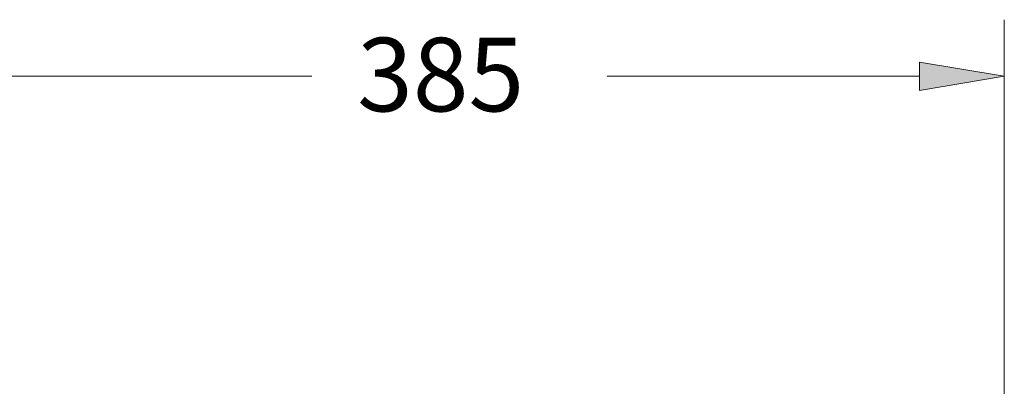
# Model space of a CAD drawing. Units: centimetres. Extents: x 3 to 18.4, y 6.7 to 21.3.
# Drawn here: x 5 to 8.4, y 12.1 to 13.4 of the extents above; entities that cross this region are included whole.
import ezdxf

# ---------------------------------------------------------------- set-up
doc = ezdxf.new("R2010")
doc.units = ezdxf.units.CM
doc.header["$MEASUREMENT"] = 0
doc.layers.add('COTAS', color=7, linetype='Continuous')

# ---------------------------------------------------------------- blocks, each defined once
blk = doc.blocks.new('block 1739')
at = {"layer": 'COTAS', "color": 7, "lineweight": 9, "true_color": 0xffffff}
blk.add_lwpolyline([(8.3573, 9.9737), (8.3573, 13.3663)], dxfattribs=at)
blk = doc.blocks.new('block 1740')
at = {"layer": 'COTAS', "color": 7, "lineweight": 9, "true_color": 0xffffff}
blk.add_lwpolyline([(4.9457, 13.1741), (6.0062, 13.1741)], dxfattribs=at)
blk = doc.blocks.new('block 1741')
at = {"layer": 'COTAS', "color": 7, "lineweight": 9, "true_color": 0xffffff}
blk.add_lwpolyline([(8.0689, 13.1741), (7.0084, 13.1741)], dxfattribs=at)
blk = doc.blocks.new('block 1743')
at = {"layer": 'COTAS', "true_color": 0xffffff}
h = blk.add_hatch(color=7, dxfattribs=at)
h.dxf.hatch_style = 2
h.paths.add_polyline_path([(8.0689, 13.2222), (8.3573, 13.1741), (8.0689, 13.1261)])
at = {"layer": 'COTAS', "lineweight": 0}
blk.add_lwpolyline([(8.0689, 13.2222), (8.3573, 13.1741), (8.0689, 13.1261), (8.0689, 13.2222)], dxfattribs=at)
blk = doc.blocks.new('block 1744')
at = {"layer": 'COTAS', "color": 7, "true_color": 0xffffff, "insert": (6.16, 13.0551), "char_height": 0.249767, "attachment_point": 7}
blk.add_mtext('\\fArial|b1|i0|c0|p34;\\W1;385', dxfattribs=at)
blk = doc.blocks.new('block 1782')
at = {"layer": 'DEFPOINTS', "color": 7, "lineweight": 9, "true_color": 0xffffff}
blk.add_lwpolyline([(8.3573, 13.1741), (8.3573, 13.1741)], dxfattribs=at)

msp = doc.modelspace()

# ---------------------------------------------------------------- block references
at = {"layer": 'COTAS'}
for name in ['block 1739', 'block 1744', 'block 1743', 'block 1740', 'block 1741']:
    msp.add_blockref(name, (0, 0), dxfattribs=at)
at = {"layer": 'DEFPOINTS'}
msp.add_blockref('block 1782', (0, 0), dxfattribs=at)

doc.saveas('drawing.dxf')
